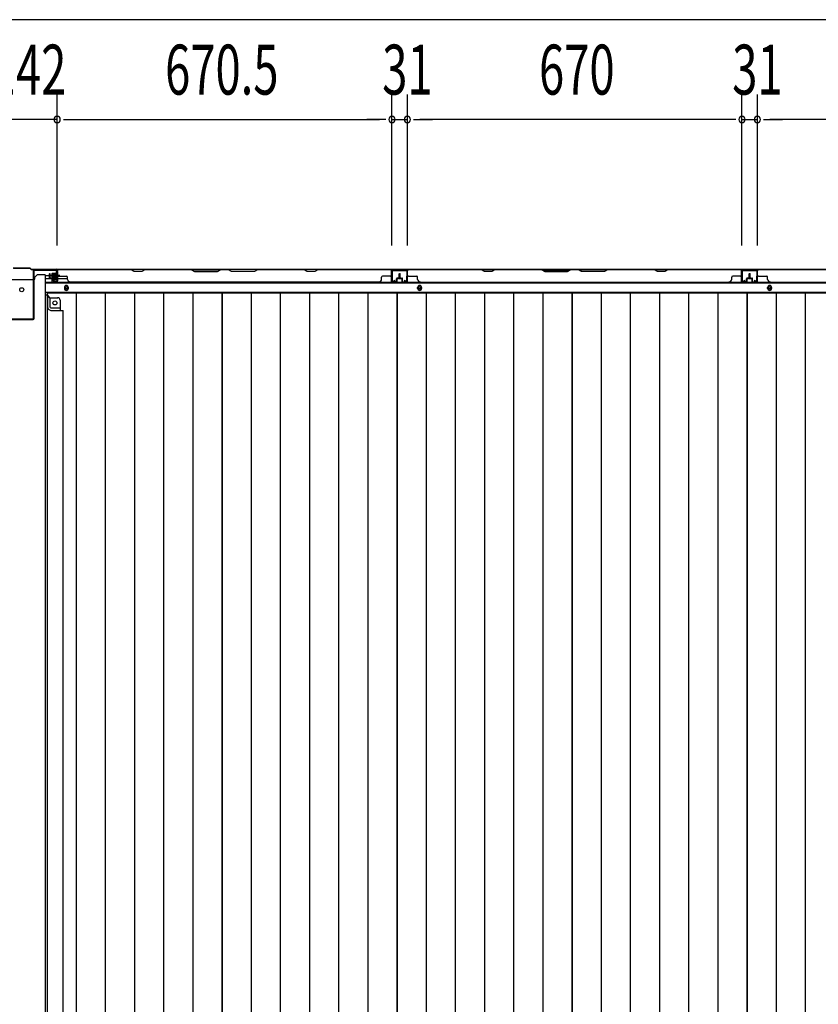
# Model space of a CAD drawing. Extents: x 543 to 20478, y 217 to 14052.
# Drawn here: x 5490 to 7090, y 7444 to 9416 of the extents above; entities that cross this region are included whole.
import ezdxf

# ---------------------------------------------------------------- set-up
doc = ezdxf.new("R2010")
doc.units = 0
doc.header["$LTSCALE"] = 50
doc.header["$MEASUREMENT"] = 0
for name, color, linetype in [('SUNPOU', 4, 'CONTINUOUS'), ('下枠中', 1, 'CONTINUOUS'), ('下枠後', 3, 'CONTINUOUS'), ('中柱後', 2, 'CONTINUOUS'), ('壁パネル', 3, 'CONTINUOUS'), ('床押さえ', 1, 'CONTINUOUS'), ('床板', 7, 'CONTINUOUS'), ('間柱', 4, 'CONTINUOUS')]:
    doc.layers.add(name, color=color, linetype=linetype)
doc.styles.add('00', font='ROMANS', dxfattribs={"width": 0.666667, "bigfont": 'BIGFONT'})

msp = doc.modelspace()

# ---------------------------------------------------------------- linework, layer by layer
at = {"layer": 'SUNPOU'}
for p, q in [((8384.4, 9416.4), (1903.4, 9416.4)), ((5565.4, 8964), (5565.4, 9266.4)), ((5565.4, 8964), (5565.4, 9266.4)), ((6235.9, 8964.4), (6235.9, 9266.4)), ((6235.9, 8964.4), (6235.9, 9266.4)), ((6266.9, 8964.4), (6266.9, 9266.4)), ((6266.9, 8964.4), (6266.9, 9266.4)), ((6936.9, 8964.4), (6936.9, 9266.4)), ((6936.9, 8964.4), (6936.9, 9266.4)), ((6967.9, 8964.4), (6967.9, 9266.4)), ((6967.9, 8964.4), (6967.9, 9266.4)), ((5565.4, 9216.4), (5423.4, 9216.4)), ((5577.9, 9216.4), (5590.4, 9216.4)), ((5577.9, 9216.4), (5590.4, 9216.4)), ((5590.4, 9216.4), (5615.4, 9216.4)), ((5590.4, 9216.4), (6210.9, 9216.4)), ((6210.9, 9216.4), (6185.9, 9216.4)), ((6223.4, 9216.4), (6210.9, 9216.4)), ((6223.4, 9216.4), (6210.9, 9216.4)), ((6235.9, 9216.4), (6266.9, 9216.4)), ((6279.4, 9216.4), (6291.9, 9216.4)), ((6279.4, 9216.4), (6291.9, 9216.4)), ((6911.9, 9216.4), (6291.9, 9216.4)), ((6291.9, 9216.4), (6316.9, 9216.4)), ((6911.9, 9216.4), (6886.9, 9216.4)), ((6924.4, 9216.4), (6911.9, 9216.4)), ((6924.4, 9216.4), (6911.9, 9216.4)), ((6936.9, 9216.4), (6967.9, 9216.4)), ((6980.4, 9216.4), (6992.9, 9216.4)), ((6980.4, 9216.4), (6992.9, 9216.4)), ((7612.9, 9216.4), (6992.9, 9216.4)), ((6992.9, 9216.4), (7017.9, 9216.4))]:
    msp.add_line(p, q, dxfattribs=at)
for centre, start, end in [((5565.4, 9216.4), 0, 180), ((5565.4, 9216.4), 0, 180), ((5565.4, 9216.4), 180, 0), ((5565.4, 9216.4), 180, 0), ((6235.9, 9216.4), 0, 180), ((6235.9, 9216.4), 0, 180), ((6235.9, 9216.4), 180, 0), ((6235.9, 9216.4), 180, 0), ((6266.9, 9216.4), 0, 180), ((6266.9, 9216.4), 0, 180), ((6266.9, 9216.4), 180, 0), ((6266.9, 9216.4), 180, 0), ((6936.9, 9216.4), 0, 180), ((6936.9, 9216.4), 0, 180), ((6936.9, 9216.4), 180, 0), ((6936.9, 9216.4), 180, 0), ((6967.9, 9216.4), 0, 180), ((6967.9, 9216.4), 0, 180), ((6967.9, 9216.4), 180, 0), ((6967.9, 9216.4), 180, 0)]:
    msp.add_arc(centre, 6.25, start, end, dxfattribs=at)
at = {"layer": '下枠中'}
for p, q in [((5518.4, 8895.5), (5470.4, 8895.5)), ((5520.4, 8897.5), (5520.4, 8900.5)), ((5541.4, 8905.5), (5525.4, 8905.5)), ((5541.4, 8905.5), (5541.4, 6113)), ((5541.4, 8865.5), (5545.9, 8865.5)), ((5550.9, 8859.5), (5545.9, 8865.5)), ((5545.9, 8865.5), (5545.9, 8841)), ((5550.9, 8859.5), (5550.9, 8841)), ((5550.9, 8859.5), (5566.9, 8859.5)), ((5552.9, 8839), (5571.4, 8839)), ((5571.4, 8854.5), (5571.4, 8834)), ((5552.9, 8834), (5577.4, 8834)), ((5577.4, 6167.5), (5577.4, 8834))]:
    msp.add_line(p, q, dxfattribs=at)
at = {"layer": '下枠中', "color": 3}
msp.add_line((5520.4, 8900.5), (5525.4, 8905.5), dxfattribs=at)
at = {"layer": '下枠中'}
for centre in [(5494.4, 8875.5), (5560.9, 8849)]:
    msp.add_circle(centre, 4, dxfattribs=at)
for centre, radius, start, end in [((5518.4, 8897.5), 2, 270, 0), ((5566.4, 8854.5), 5, 0, 90), ((5554.2, 8842.4), 8.42, 189.678, 271.3771), ((5552.9, 8841), 2, 180, 270)]:
    msp.add_arc(centre, radius, start, end, dxfattribs=at)
at = {"layer": '下枠後'}
for p, q in [((8340.2, 8916), (5564.6, 8916)), ((5563.9, 8903), (5543.4, 8903)), ((5557.4, 8897), (5543.4, 8897)), ((5557.9, 8897), (5563.9, 8897)), ((5557.9, 8893), (5557.9, 8897)), ((5557.9, 8896), (5563.9, 8896)), ((5563.9, 8907.6), (5563.9, 8912)), ((5563.9, 8906.6), (5563.9, 8907.6)), ((5563.9, 8897), (5563.9, 8906.6)), ((5563.9, 8897), (5563.9, 8896)), ((5564.9, 8913), (5565.4, 8913)), ((5566.4, 8912), (5566.4, 8893)), ((5586.2, 8897), (5566.4, 8897)), ((8361.4, 8888.5), (5543.4, 8888.5)), ((5564.4, 8891), (5559.9, 8891)), ((5564.4, 8891), (5559.9, 8891)), ((8361.4, 8870), (5543.4, 8870))]:
    msp.add_line(p, q, dxfattribs=at)
at = {"layer": '下枠後', "color": 4}
for centre in [(5583.9, 8879), (6291.4, 8879), (6992.4, 8879)]:
    msp.add_circle(centre, 3, dxfattribs=at)
at = {"layer": '下枠後'}
for centre in [(5583.9, 8879), (6291.4, 8879), (6992.4, 8879)]:
    msp.add_circle(centre, 2, dxfattribs=at)
for centre, radius, start, end in [((5564.9, 8912), 1, 90, 180), ((5565.4, 8912), 1, 0, 90), ((5559.9, 8893), 2, 180, 270), ((5564.4, 8893), 2, 270, 0)]:
    msp.add_arc(centre, radius, start, end, dxfattribs=at)
at = {"layer": '中柱後'}
for p, q in [((5511.4, 8918.8), (5477.4, 8918.8)), ((5511.4, 8918.8), (5477.4, 8918.8)), ((5511.1, 8918), (5477.7, 8918)), ((5511.1, 8918), (5477.7, 8918)), ((5511.1, 8918), (5513.1, 8916)), ((5511.1, 8918), (5513.1, 8916)), ((5511.4, 8918.8), (5513.4, 8916.8)), ((5511.4, 8918.8), (5513.4, 8916.8)), ((5513.1, 8916), (5563.4, 8916)), ((5513.1, 8916), (5563.4, 8916)), ((5513.4, 8916.8), (5563.4, 8916.8)), ((5513.4, 8916.8), (5563.4, 8916.8)), ((5564.6, 8914.8), (5564.6, 8893.6)), ((5564.6, 8914.8), (5564.6, 8893.6)), ((5565.4, 8914.8), (5565.4, 8893.6)), ((5565.4, 8914.8), (5565.4, 8893.6)), ((5570.8, 8903.8), (5550.1, 8903.8)), ((5570.8, 8903.8), (5550.1, 8903.8)), ((5555.1, 8907.3), (5555.1, 8900.3)), ((5555.1, 8907.3), (5555.1, 8900.3)), ((5555.1, 8906.8), (5565.8, 8906.8)), ((5555.1, 8906.8), (5565.8, 8906.8)), ((5555.1, 8905.8), (5565.8, 8905.8)), ((5555.1, 8905.8), (5565.8, 8905.8)), ((5555.1, 8901.8), (5565.8, 8901.8)), ((5555.1, 8901.8), (5565.8, 8901.8)), ((5555.1, 8900.8), (5565.8, 8900.8)), ((5555.1, 8900.8), (5565.8, 8900.8)), ((5563.1, 8908.3), (5556.1, 8908.3)), ((5563.1, 8908.3), (5556.1, 8908.3)), ((5556.1, 8899.3), (5563.1, 8899.3)), ((5556.1, 8899.3), (5563.1, 8899.3)), ((5559.6, 8903.8), (5570.4, 8903.8)), ((5559.6, 8903.8), (5570.4, 8903.8)), ((5559.6, 8903.8), (5570.4, 8903.8)), ((5559.6, 8903.8), (5570.4, 8903.8)), ((5563.1, 8909.1), (5563.1, 8898.6)), ((5563.1, 8909.1), (5563.1, 8898.6)), ((5565.3, 8909), (5564.6, 8909)), ((5565.3, 8909), (5564.6, 8909)), ((5564.6, 8898.6), (5565.3, 8898.6)), ((5564.6, 8898.6), (5565.3, 8898.6)), ((5565.8, 8909.6), (5565.3, 8909)), ((5565.8, 8909.6), (5565.3, 8909)), ((5565.8, 8898), (5565.3, 8898.6)), ((5565.8, 8898), (5565.3, 8898.6)), ((5565.8, 8909.6), (5565.8, 8898)), ((5565.8, 8909.6), (5565.8, 8898)), ((5559.7, 8892.8), (5563.1, 8891.9)), ((5559.7, 8892.8), (5563.1, 8891.9)), ((5559.9, 8893.6), (5563.3, 8892.6)), ((5559.9, 8893.6), (5563.3, 8892.6))]:
    msp.add_line(p, q, dxfattribs=at)
at = {"layer": '中柱後', "color": 2}
for p, q in [((5520.4, 8914.8), (5563.4, 8914.8)), ((5520.4, 8914.8), (5563.4, 8914.8)), ((5563.4, 8914.8), (5563.4, 8916)), ((5563.4, 8914.8), (5563.4, 8916)), ((5518.2, 8818.2), (5518.2, 8913.8)), ((5518.2, 8818.2), (5518.2, 8913.8)), ((5519.4, 8818.2), (5519.4, 8913.8)), ((5519.4, 8818.2), (5519.4, 8913.8)), ((5471.6, 8817.2), (5517.2, 8817.2)), ((5471.6, 8817.2), (5517.2, 8817.2)), ((5471.6, 8816), (5517.2, 8816)), ((5471.6, 8816), (5517.2, 8816))]:
    msp.add_line(p, q, dxfattribs=at)
for centre, radius, start, end in [((5520.4, 8913.8), 2.2, 90, 180), ((5520.4, 8913.8), 2.2, 90, 180), ((5520.4, 8913.8), 1, 90, 180), ((5520.4, 8913.8), 1, 90, 180), ((5517.2, 8818.2), 2.2, 270, 0), ((5517.2, 8818.2), 1, 270, 0), ((5517.2, 8818.2), 2.2, 270, 0), ((5517.2, 8818.2), 1, 270, 0)]:
    msp.add_arc(centre, radius, start, end, dxfattribs=at)
at = {"layer": '中柱後'}
for centre, radius, start, end in [((5563.4, 8914.8), 2, 0, 90), ((5563.4, 8914.8), 2, 0, 90), ((5563.4, 8914.8), 1.2, 0, 90), ((5563.4, 8914.8), 1.2, 0, 90), ((5556.1, 8907.3), 1, 90, 180), ((5556.1, 8907.3), 1, 90, 180), ((5556.1, 8900.3), 1, 180, 270), ((5556.1, 8900.3), 1, 180, 270), ((5563.8, 8909.1), 0.75, 0, 180), ((5563.8, 8909.1), 0.75, 0, 180), ((5563.8, 8898.6), 0.75, 180, 0), ((5563.8, 8898.6), 0.75, 180, 0), ((5559.8, 8893.2), 0.4, 74.5154, 254.5154), ((5559.8, 8893.2), 0.4, 74.5154, 254.5154), ((5563.6, 8893.6), 1.8, 254.5154, 0), ((5563.6, 8893.6), 1.8, 254.5154, 0), ((5563.6, 8893.6), 1, 254.5154, 0), ((5563.6, 8893.6), 1, 254.5154, 0)]:
    msp.add_arc(centre, radius, start, end, dxfattribs=at)
at = {"layer": '壁パネル'}
for p, q in [((5566.2, 8892.3), (5566.2, 8915.8)), ((6235.2, 8915.8), (5566.2, 8915.8)), ((6235.2, 8915.8), (5566.2, 8915.8)), ((5568.2, 8915.8), (5714.1, 8915.8)), ((5713.9, 8915.3), (5568.2, 8915.3)), ((5719.9, 8912.3), (5713.9, 8915.3)), ((5714.1, 8915.8), (5720.1, 8912.8)), ((5734.7, 8912.8), (5740.7, 8915.8)), ((5740.9, 8915.3), (5734.9, 8912.3)), ((5740.7, 8915.8), (5834.8, 8915.8)), ((5834.7, 8915.3), (5740.9, 8915.3)), ((5834.7, 8915.3), (5840.7, 8912.3)), ((5840.8, 8912.8), (5834.8, 8915.8)), ((5892.5, 8915.8), (5886.5, 8912.8)), ((5886.7, 8912.3), (5892.7, 8915.3)), ((5892.5, 8915.8), (5908.8, 8915.8)), ((5908.7, 8915.3), (5892.7, 8915.3)), ((5914.7, 8912.3), (5908.7, 8915.3)), ((5908.8, 8915.8), (5914.8, 8912.8)), ((5960.5, 8912.8), (5966.5, 8915.8)), ((5966.7, 8915.3), (5960.7, 8912.3)), ((5966.5, 8915.8), (6060.6, 8915.8)), ((6060.4, 8915.3), (5966.7, 8915.3)), ((6066.4, 8912.3), (6060.4, 8915.3)), ((6060.6, 8915.8), (6066.6, 8912.8)), ((6081.2, 8912.8), (6087.2, 8915.8)), ((6087.4, 8915.3), (6081.4, 8912.3)), ((6087.2, 8915.8), (6233.2, 8915.8)), ((6233.2, 8915.3), (6087.4, 8915.3)), ((6235.2, 8892.3), (6235.2, 8915.8)), ((6235.2, 8892.3), (6235.2, 8915.8)), ((6267.4, 8915.8), (6936.4, 8915.8)), ((6267.4, 8892.3), (6267.4, 8915.8)), ((6267.4, 8915.8), (6936.4, 8915.8)), ((6267.4, 8892.3), (6267.4, 8915.8)), ((6269.4, 8915.8), (6415.3, 8915.8)), ((6415.1, 8915.3), (6269.4, 8915.3)), ((6421.1, 8912.3), (6415.1, 8915.3)), ((6415.3, 8915.8), (6421.3, 8912.8)), ((6436, 8912.8), (6442, 8915.8)), ((6442.1, 8915.3), (6436.1, 8912.3)), ((6442, 8915.8), (6536.1, 8915.8)), ((6535.9, 8915.3), (6442.1, 8915.3)), ((6535.9, 8915.3), (6541.9, 8912.3)), ((6542.1, 8912.8), (6536.1, 8915.8)), ((6593.7, 8915.8), (6587.7, 8912.8)), ((6587.9, 8912.3), (6593.9, 8915.3)), ((6593.7, 8915.8), (6610.1, 8915.8)), ((6609.9, 8915.3), (6593.9, 8915.3)), ((6615.9, 8912.3), (6609.9, 8915.3)), ((6610.1, 8915.8), (6616.1, 8912.8)), ((6661.7, 8912.8), (6667.7, 8915.8)), ((6667.9, 8915.3), (6661.9, 8912.3)), ((6667.7, 8915.8), (6761.8, 8915.8)), ((6761.7, 8915.3), (6667.9, 8915.3)), ((6767.7, 8912.3), (6761.7, 8915.3)), ((6761.8, 8915.8), (6767.8, 8912.8)), ((6782.5, 8912.8), (6788.5, 8915.8)), ((6788.7, 8915.3), (6782.7, 8912.3)), ((6788.5, 8915.8), (6934.4, 8915.8)), ((6934.4, 8915.3), (6788.7, 8915.3)), ((6936.4, 8892.3), (6936.4, 8915.8)), ((6968.4, 8915.8), (7637.4, 8915.8)), ((6968.4, 8892.3), (6968.4, 8915.8)), ((6968.4, 8915.8), (7637.4, 8915.8)), ((6968.4, 8892.3), (6968.4, 8915.8)), ((6970.4, 8915.8), (7116.3, 8915.8)), ((7116.1, 8915.3), (6970.4, 8915.3)), ((5550.2, 8899.3), (5550.2, 8907.3)), ((5550.2, 8899.3), (5550.2, 8907.3)), ((5550.7, 8899.3), (5550.7, 8907.3)), ((5550.7, 8899.3), (5550.7, 8907.3)), ((5551.2, 8899.8), (5551.2, 8907.3)), ((5551.2, 8899.8), (5551.2, 8907.3)), ((5551.7, 8898.3), (5554.7, 8898.3)), ((5551.7, 8898.3), (5554.7, 8898.3)), ((5551.7, 8897.8), (5554.2, 8897.8)), ((5551.7, 8897.8), (5554.2, 8897.8)), ((5552.2, 8898.8), (5554.7, 8898.8)), ((5552.2, 8898.8), (5554.7, 8898.8)), ((5555.2, 8892.3), (5555.2, 8896.8)), ((5555.2, 8892.3), (5555.2, 8896.8)), ((5555.7, 8892.3), (5555.7, 8897.3)), ((5555.7, 8892.3), (5555.7, 8897.3)), ((5556.2, 8894.8), (5556.2, 8897.3)), ((5556.2, 8894.8), (5556.2, 8897.3)), ((5565.7, 8911.8), (5565.7, 8914.3)), ((5565.7, 8892.3), (5565.7, 8914.3)), ((5565.7, 8892.3), (5565.7, 8913.3)), ((5566.2, 8892.3), (5566.2, 8913.3)), ((5568.2, 8902.8), (5584.2, 8902.8)), ((5586.2, 8896.3), (5586.2, 8900.8)), ((5734.9, 8912.3), (5719.9, 8912.3)), ((5720.1, 8912.8), (5734.7, 8912.8)), ((5840.7, 8912.3), (5886.7, 8912.3)), ((5886.5, 8912.8), (5840.8, 8912.8)), ((5960.7, 8912.3), (5914.7, 8912.3)), ((5914.8, 8912.8), (5960.5, 8912.8)), ((6081.4, 8912.3), (6066.4, 8912.3)), ((6066.6, 8912.8), (6081.2, 8912.8)), ((6215.2, 8896.3), (6215.2, 8900.8)), ((6233.2, 8902.8), (6217.2, 8902.8)), ((6235.2, 8892.3), (6235.2, 8913.3)), ((6235.7, 8908.8), (6235.7, 8914.3)), ((6235.7, 8892.3), (6235.7, 8914.3)), ((6235.7, 8908.8), (6235.7, 8914.3)), ((6235.7, 8892.3), (6235.7, 8914.3)), ((6235.7, 8892.3), (6235.7, 8913.3)), ((6245.2, 8894.8), (6245.2, 8897.3)), ((6245.2, 8894.8), (6245.2, 8897.3)), ((6245.7, 8892.3), (6245.7, 8897.3)), ((6245.7, 8892.3), (6245.7, 8897.3)), ((6246.2, 8892.3), (6246.2, 8896.8)), ((6246.2, 8892.3), (6246.2, 8896.8)), ((6249.2, 8898.8), (6246.7, 8898.8)), ((6249.2, 8898.8), (6246.7, 8898.8)), ((6249.7, 8898.3), (6246.7, 8898.3)), ((6249.7, 8898.3), (6246.7, 8898.3)), ((6249.7, 8897.8), (6247.2, 8897.8)), ((6249.7, 8897.8), (6247.2, 8897.8)), ((6250.2, 8899.8), (6250.2, 8907.3)), ((6250.2, 8899.8), (6250.2, 8907.3)), ((6250.7, 8899.3), (6250.7, 8907.3)), ((6250.7, 8899.3), (6250.7, 8907.3)), ((6251.2, 8899.3), (6251.2, 8907.3)), ((6251.2, 8899.3), (6251.2, 8907.3)), ((6251.4, 8899.3), (6251.4, 8907.3)), ((6251.4, 8899.3), (6251.4, 8907.3)), ((6251.9, 8899.3), (6251.9, 8907.3)), ((6251.9, 8899.3), (6251.9, 8907.3)), ((6252.4, 8899.8), (6252.4, 8907.3)), ((6252.4, 8899.8), (6252.4, 8907.3)), ((6252.9, 8898.3), (6255.9, 8898.3)), ((6252.9, 8898.3), (6255.9, 8898.3)), ((6252.9, 8897.8), (6255.4, 8897.8)), ((6252.9, 8897.8), (6255.4, 8897.8)), ((6253.4, 8898.8), (6255.9, 8898.8)), ((6253.4, 8898.8), (6255.9, 8898.8)), ((6256.4, 8892.3), (6256.4, 8896.8)), ((6256.4, 8892.3), (6256.4, 8896.8)), ((6256.9, 8892.3), (6256.9, 8897.3)), ((6256.9, 8892.3), (6256.9, 8897.3)), ((6257.4, 8894.8), (6257.4, 8897.3)), ((6257.4, 8894.8), (6257.4, 8897.3)), ((6266.9, 8908.8), (6266.9, 8914.3)), ((6266.9, 8892.3), (6266.9, 8914.3)), ((6266.9, 8908.8), (6266.9, 8914.3)), ((6266.9, 8892.3), (6266.9, 8914.3)), ((6266.9, 8892.3), (6266.9, 8913.3)), ((6267.4, 8892.3), (6267.4, 8913.3)), ((6269.4, 8902.8), (6285.4, 8902.8)), ((6287.4, 8896.3), (6287.4, 8900.8)), ((6436.1, 8912.3), (6421.1, 8912.3)), ((6421.3, 8912.8), (6436, 8912.8)), ((6541.9, 8912.3), (6587.9, 8912.3)), ((6587.7, 8912.8), (6542.1, 8912.8)), ((6661.9, 8912.3), (6615.9, 8912.3)), ((6616.1, 8912.8), (6661.7, 8912.8)), ((6782.7, 8912.3), (6767.7, 8912.3)), ((6767.8, 8912.8), (6782.5, 8912.8)), ((6916.4, 8896.3), (6916.4, 8900.8)), ((6934.4, 8902.8), (6918.4, 8902.8)), ((6936.4, 8892.3), (6936.4, 8913.3)), ((6936.9, 8911.8), (6936.9, 8914.3)), ((6936.9, 8892.3), (6936.9, 8914.3)), ((6936.9, 8892.3), (6936.9, 8913.3)), ((6946.4, 8894.8), (6946.4, 8897.3)), ((6946.4, 8894.8), (6946.4, 8897.3)), ((6946.9, 8892.3), (6946.9, 8897.3)), ((6946.9, 8892.3), (6946.9, 8897.3)), ((6947.4, 8892.3), (6947.4, 8896.8)), ((6947.4, 8892.3), (6947.4, 8896.8)), ((6950.4, 8898.8), (6947.9, 8898.8)), ((6950.4, 8898.8), (6947.9, 8898.8)), ((6950.9, 8898.3), (6947.9, 8898.3)), ((6950.9, 8898.3), (6947.9, 8898.3)), ((6950.9, 8897.8), (6948.4, 8897.8)), ((6950.9, 8897.8), (6948.4, 8897.8)), ((6951.4, 8899.8), (6951.4, 8907.3)), ((6951.4, 8899.8), (6951.4, 8907.3)), ((6951.9, 8899.3), (6951.9, 8907.3)), ((6951.9, 8899.3), (6951.9, 8907.3)), ((6952.4, 8899.3), (6952.4, 8907.3)), ((6952.4, 8899.3), (6952.4, 8907.3)), ((6952.4, 8899.3), (6952.4, 8907.3)), ((6952.4, 8899.3), (6952.4, 8907.3)), ((6952.9, 8899.3), (6952.9, 8907.3)), ((6952.9, 8899.3), (6952.9, 8907.3)), ((6953.4, 8899.8), (6953.4, 8907.3)), ((6953.4, 8899.8), (6953.4, 8907.3)), ((6953.9, 8898.3), (6956.9, 8898.3)), ((6953.9, 8898.3), (6956.9, 8898.3)), ((6953.9, 8897.8), (6956.4, 8897.8)), ((6953.9, 8897.8), (6956.4, 8897.8)), ((6954.4, 8898.8), (6956.9, 8898.8)), ((6954.4, 8898.8), (6956.9, 8898.8)), ((6957.4, 8892.3), (6957.4, 8896.8)), ((6957.4, 8892.3), (6957.4, 8896.8)), ((6957.9, 8892.3), (6957.9, 8897.3)), ((6957.9, 8892.3), (6957.9, 8897.3)), ((6958.4, 8894.8), (6958.4, 8897.3)), ((6958.4, 8894.8), (6958.4, 8897.3)), ((6967.9, 8908.8), (6967.9, 8914.3)), ((6967.9, 8892.3), (6967.9, 8914.3)), ((6967.9, 8908.8), (6967.9, 8914.3)), ((6967.9, 8892.3), (6967.9, 8914.3)), ((6967.9, 8892.3), (6967.9, 8913.3)), ((6968.4, 8892.3), (6968.4, 8913.3)), ((6970.4, 8902.8), (6986.4, 8902.8)), ((6988.4, 8896.3), (6988.4, 8900.8)), ((5555.7, 8894.8), (5556.2, 8894.8)), ((5555.7, 8894.8), (5556.2, 8894.8)), ((5556.7, 8891.3), (5564.7, 8891.3)), ((5556.7, 8891.3), (5564.7, 8891.3)), ((5556.7, 8890.8), (5564.7, 8890.8)), ((5556.7, 8890.8), (5564.7, 8890.8)), ((5591.2, 8891.3), (5591.2, 8890.8)), ((6210.2, 8890.8), (5591.2, 8890.8)), ((6210.2, 8891.3), (6210.2, 8890.8)), ((6244.7, 8891.3), (6236.7, 8891.3)), ((6244.7, 8891.3), (6236.7, 8891.3)), ((6244.7, 8891.3), (6236.7, 8891.3)), ((6244.7, 8890.8), (6236.7, 8890.8)), ((6244.7, 8890.8), (6236.7, 8890.8)), ((6244.7, 8890.8), (6236.7, 8890.8)), ((6245.7, 8894.8), (6245.2, 8894.8)), ((6245.7, 8894.8), (6245.2, 8894.8)), ((6256.9, 8894.8), (6257.4, 8894.8)), ((6256.9, 8894.8), (6257.4, 8894.8)), ((6257.9, 8891.3), (6265.9, 8891.3)), ((6257.9, 8891.3), (6265.9, 8891.3)), ((6257.9, 8891.3), (6265.9, 8891.3)), ((6257.9, 8890.8), (6265.9, 8890.8)), ((6257.9, 8890.8), (6265.9, 8890.8)), ((6257.9, 8890.8), (6265.9, 8890.8)), ((6292.4, 8891.3), (6292.4, 8890.8)), ((6292.4, 8890.8), (6911.4, 8890.8)), ((6945.9, 8891.3), (6937.9, 8891.3)), ((6945.9, 8891.3), (6937.9, 8891.3)), ((6945.9, 8890.8), (6937.9, 8890.8)), ((6945.9, 8890.8), (6937.9, 8890.8)), ((6946.9, 8894.8), (6946.4, 8894.8)), ((6946.9, 8894.8), (6946.4, 8894.8)), ((6957.9, 8894.8), (6958.4, 8894.8)), ((6957.9, 8894.8), (6958.4, 8894.8)), ((6958.9, 8891.3), (6966.9, 8891.3)), ((6958.9, 8891.3), (6966.9, 8891.3)), ((6958.9, 8891.3), (6966.9, 8891.3)), ((6958.9, 8890.8), (6966.9, 8890.8)), ((6958.9, 8890.8), (6966.9, 8890.8)), ((6958.9, 8890.8), (6966.9, 8890.8)), ((6993.4, 8891.3), (6993.4, 8890.8)), ((6993.4, 8890.8), (7612.4, 8890.8))]:
    msp.add_line(p, q, dxfattribs=at)
for centre, radius, start, end in [((5568.2, 8913.3), 2.5, 90, 180), ((5567.2, 8914.3), 1.5, 131.8103, 180), ((5568.2, 8913.3), 2, 90, 180), ((6057.8, 8914.7), 0.6, 63.4349, 90), ((6233.2, 8913.3), 2.5, 0, 90), ((6233.2, 8913.3), 2, 0, 90), ((6234.2, 8914.3), 1.5, 0, 48.1897), ((6234.2, 8914.3), 1.5, 0, 48.1897), ((6269.4, 8913.3), 2.5, 90, 180), ((6268.4, 8914.3), 1.5, 131.8103, 180), ((6268.4, 8914.3), 1.5, 131.8103, 180), ((6269.4, 8913.3), 2, 90, 180), ((6759, 8914.7), 0.6, 63.4349, 90), ((6934.4, 8913.3), 2.5, 0, 90), ((6934.4, 8913.3), 2, 0, 90), ((6935.4, 8914.3), 1.5, 0, 48.1897), ((6970.4, 8913.3), 2.5, 90, 180), ((6969.4, 8914.3), 1.5, 131.8103, 180), ((6969.4, 8914.3), 1.5, 131.8103, 180), ((6970.4, 8913.3), 2, 90, 180), ((5550.7, 8907.3), 0.5, 0, 180), ((5550.7, 8907.3), 0.5, 0, 180), ((5551.7, 8899.3), 1.5, 180, 270), ((5551.7, 8899.3), 1.5, 180, 270), ((5552.2, 8899.8), 1.5, 180, 270), ((5552.2, 8899.8), 1.5, 180, 270), ((5551.7, 8899.3), 1, 180, 270), ((5551.7, 8899.3), 1, 180, 270), ((5552.2, 8899.8), 1, 180, 270), ((5552.2, 8899.8), 1, 180, 270), ((5554.2, 8896.8), 1.5, 0, 90), ((5554.2, 8896.8), 1.5, 0, 90), ((5554.2, 8896.8), 1, 0, 90), ((5554.2, 8896.8), 1, 0, 90), ((5554.7, 8897.3), 1.5, 0, 90), ((5554.7, 8897.3), 1.5, 0, 90), ((5554.7, 8897.3), 1, 0, 90), ((5554.7, 8897.3), 1, 0, 90), ((5568.2, 8904.8), 2, 180, 270), ((5584.2, 8900.8), 2, 0, 90), ((5591.2, 8896.3), 5, 180, 270), ((6210.2, 8896.3), 5, 270, 0), ((6217.2, 8900.8), 2, 90, 180), ((6233.2, 8904.8), 2, 270, 0), ((6233.2, 8904.8), 2, 270, 0), ((6246.7, 8897.3), 1.5, 90, 180), ((6246.7, 8897.3), 1.5, 90, 180), ((6247.2, 8896.8), 1.5, 90, 180), ((6246.7, 8897.3), 1, 90, 180), ((6247.2, 8896.8), 1.5, 90, 180), ((6246.7, 8897.3), 1, 90, 180), ((6247.2, 8896.8), 1, 90, 180), ((6247.2, 8896.8), 1, 90, 180), ((6249.2, 8899.8), 1, 270, 0), ((6249.2, 8899.8), 1.5, 270, 0), ((6249.2, 8899.8), 1, 270, 0), ((6249.2, 8899.8), 1.5, 270, 0), ((6249.7, 8899.3), 1, 270, 0), ((6249.7, 8899.3), 1.5, 270, 0), ((6249.7, 8899.3), 1, 270, 0), ((6249.7, 8899.3), 1.5, 270, 0), ((6250.7, 8907.3), 0.5, 0, 180), ((6250.7, 8907.3), 0.5, 0, 180), ((6251.9, 8907.3), 0.5, 0, 180), ((6251.9, 8907.3), 0.5, 0, 180), ((6252.9, 8899.3), 1.5, 180, 270), ((6252.9, 8899.3), 1.5, 180, 270), ((6253.4, 8899.8), 1.5, 180, 270), ((6253.4, 8899.8), 1.5, 180, 270), ((6252.9, 8899.3), 1, 180, 270), ((6252.9, 8899.3), 1, 180, 270), ((6253.4, 8899.8), 1, 180, 270), ((6253.4, 8899.8), 1, 180, 270), ((6255.4, 8896.8), 1.5, 0, 90), ((6255.4, 8896.8), 1.5, 0, 90), ((6255.4, 8896.8), 1, 0, 90), ((6255.4, 8896.8), 1, 0, 90), ((6255.9, 8897.3), 1.5, 0, 90), ((6255.9, 8897.3), 1.5, 0, 90), ((6255.9, 8897.3), 1, 0, 90), ((6255.9, 8897.3), 1, 0, 90), ((6269.4, 8904.8), 2, 180, 270), ((6269.4, 8904.8), 2, 180, 270), ((6285.4, 8900.8), 2, 0, 90), ((6292.4, 8896.3), 5, 180, 270), ((6911.4, 8896.3), 5, 270, 0), ((6918.4, 8900.8), 2, 90, 180), ((6934.4, 8904.8), 2, 270, 0), ((6947.9, 8897.3), 1.5, 90, 180), ((6947.9, 8897.3), 1.5, 90, 180), ((6948.4, 8896.8), 1.5, 90, 180), ((6947.9, 8897.3), 1, 90, 180), ((6948.4, 8896.8), 1.5, 90, 180), ((6947.9, 8897.3), 1, 90, 180), ((6948.4, 8896.8), 1, 90, 180), ((6948.4, 8896.8), 1, 90, 180), ((6950.4, 8899.8), 1, 270, 0), ((6950.4, 8899.8), 1.5, 270, 0), ((6950.4, 8899.8), 1, 270, 0), ((6950.4, 8899.8), 1.5, 270, 0), ((6950.9, 8899.3), 1, 270, 0), ((6950.9, 8899.3), 1.5, 270, 0), ((6950.9, 8899.3), 1, 270, 0), ((6950.9, 8899.3), 1.5, 270, 0), ((6951.9, 8907.3), 0.5, 0, 180), ((6951.9, 8907.3), 0.5, 0, 180), ((6952.9, 8907.3), 0.5, 0, 180), ((6952.9, 8907.3), 0.5, 0, 180), ((6953.9, 8899.3), 1.5, 180, 270), ((6953.9, 8899.3), 1.5, 180, 270), ((6954.4, 8899.8), 1.5, 180, 270), ((6954.4, 8899.8), 1.5, 180, 270), ((6953.9, 8899.3), 1, 180, 270), ((6953.9, 8899.3), 1, 180, 270), ((6954.4, 8899.8), 1, 180, 270), ((6954.4, 8899.8), 1, 180, 270), ((6956.4, 8896.8), 1.5, 0, 90), ((6956.4, 8896.8), 1.5, 0, 90), ((6956.4, 8896.8), 1, 0, 90), ((6956.4, 8896.8), 1, 0, 90), ((6956.9, 8897.3), 1.5, 0, 90), ((6956.9, 8897.3), 1.5, 0, 90), ((6956.9, 8897.3), 1, 0, 90), ((6956.9, 8897.3), 1, 0, 90), ((6970.4, 8904.8), 2, 180, 270), ((6970.4, 8904.8), 2, 180, 270), ((6986.4, 8900.8), 2, 0, 90), ((6993.4, 8896.3), 5, 180, 270), ((5556.7, 8892.3), 1.5, 180, 270), ((5556.7, 8892.3), 1.5, 180, 270), ((5556.7, 8892.3), 1, 180, 270), ((5556.7, 8892.3), 1, 180, 270), ((5564.7, 8892.3), 1, 270, 0), ((5564.7, 8892.3), 1.5, 270, 0), ((5564.7, 8892.3), 1, 270, 0), ((5564.7, 8892.3), 1.5, 270, 0), ((6236.7, 8892.3), 1.5, 180, 270), ((6236.7, 8892.3), 1.5, 180, 270), ((6236.7, 8892.3), 1.5, 180, 270), ((6236.7, 8892.3), 1, 180, 270), ((6236.7, 8892.3), 1, 180, 270), ((6236.7, 8892.3), 1, 180, 270), ((6244.7, 8892.3), 1, 270, 0), ((6244.7, 8892.3), 1.5, 270, 0), ((6244.7, 8892.3), 1, 270, 0), ((6244.7, 8892.3), 1.5, 270, 0), ((6257.9, 8892.3), 1.5, 180, 270), ((6257.9, 8892.3), 1.5, 180, 270), ((6257.9, 8892.3), 1, 180, 270), ((6257.9, 8892.3), 1, 180, 270), ((6265.9, 8892.3), 1, 270, 0), ((6265.9, 8892.3), 1.5, 270, 0), ((6265.9, 8892.3), 1, 270, 0), ((6265.9, 8892.3), 1.5, 270, 0), ((6265.9, 8892.3), 1, 270, 0), ((6265.9, 8892.3), 1.5, 270, 0), ((6937.9, 8892.3), 1.5, 180, 270), ((6937.9, 8892.3), 1.5, 180, 270), ((6937.9, 8892.3), 1, 180, 270), ((6937.9, 8892.3), 1, 180, 270), ((6945.9, 8892.3), 1, 270, 0), ((6945.9, 8892.3), 1.5, 270, 0), ((6945.9, 8892.3), 1, 270, 0), ((6945.9, 8892.3), 1.5, 270, 0), ((6958.9, 8892.3), 1.5, 180, 270), ((6958.9, 8892.3), 1.5, 180, 270), ((6958.9, 8892.3), 1, 180, 270), ((6958.9, 8892.3), 1, 180, 270), ((6966.9, 8892.3), 1, 270, 0), ((6966.9, 8892.3), 1.5, 270, 0), ((6966.9, 8892.3), 1, 270, 0), ((6966.9, 8892.3), 1.5, 270, 0), ((6966.9, 8892.3), 1, 270, 0), ((6966.9, 8892.3), 1.5, 270, 0)]:
    msp.add_arc(centre, radius, start, end, dxfattribs=at)
at = {"layer": '床押さえ'}
for p, q in [((8361.4, 8890), (5543.4, 8890)), ((5579.9, 8880), (5579.9, 8878)), ((5587.9, 8878), (5587.9, 8880)), ((6287.4, 8878), (6287.4, 8880)), ((6295.4, 8880), (6295.4, 8878)), ((6988.4, 8878), (6988.4, 8880)), ((6996.4, 8880), (6996.4, 8878))]:
    msp.add_line(p, q, dxfattribs=at)
for centre, start, end in [((5583.9, 8880), 0, 180), ((5583.9, 8878), 180, 0), ((6291.4, 8880), 0, 180), ((6291.4, 8878), 180, 0), ((6992.4, 8880), 0, 180), ((6992.4, 8878), 180, 0)]:
    msp.add_arc(centre, 4, start, end, dxfattribs=at)
at = {"layer": '床板'}
for p, q in [((5545.1, 8868.8), (5545.1, 6132.8)), ((5895.6, 8868.8), (5545.1, 8868.8)), ((5603.2, 8868.8), (5603.2, 6132.8)), ((5661.7, 8868.8), (5661.7, 6132.8)), ((5720.2, 8868.8), (5720.2, 6132.8)), ((5778.7, 8868.8), (5778.7, 6132.8)), ((5837.2, 8868.8), (5837.2, 6132.8)), ((5895.6, 8868.8), (5895.6, 6132.8)), ((6246.1, 8868.8), (5895.6, 8868.8)), ((5895.6, 6132.8), (5895.6, 8868.8)), ((5953.7, 8868.8), (5953.7, 6132.8)), ((6012.2, 8868.8), (6012.2, 6132.8)), ((6070.7, 8868.8), (6070.7, 6132.8)), ((6129.2, 8868.8), (6129.2, 6132.8)), ((6187.7, 8868.8), (6187.7, 6132.8)), ((6246.1, 8868.8), (6246.1, 6132.8)), ((6596.6, 8868.8), (6246.1, 8868.8)), ((6246.1, 6132.8), (6246.1, 8868.8)), ((6304.2, 8868.8), (6304.2, 6132.8)), ((6362.7, 8868.8), (6362.7, 6132.8)), ((6421.2, 8868.8), (6421.2, 6132.8)), ((6479.7, 8868.8), (6479.7, 6132.8)), ((6538.2, 8868.8), (6538.2, 6132.8)), ((6596.6, 8868.8), (6596.6, 6132.8)), ((6947.1, 8868.8), (6596.6, 8868.8)), ((6596.6, 6132.8), (6596.6, 8868.8)), ((6654.7, 8868.8), (6654.7, 6132.8)), ((6713.2, 8868.8), (6713.2, 6132.8)), ((6771.7, 8868.8), (6771.7, 6132.8)), ((6830.2, 8868.8), (6830.2, 6132.8)), ((6888.7, 8868.8), (6888.7, 6132.8)), ((6947.1, 8868.8), (6947.1, 6132.8)), ((7297.6, 8868.8), (6947.1, 8868.8)), ((6947.1, 6132.8), (6947.1, 8868.8)), ((7005.2, 8868.8), (7005.2, 6132.8)), ((7063.7, 8868.8), (7063.7, 6132.8))]:
    msp.add_line(p, q, dxfattribs=at)
at = {"layer": '間柱'}
for p, q in [((6264.9, 8915), (6237.9, 8915)), ((6965.9, 8915), (6938.9, 8915)), ((6235.9, 8913), (6236.4, 8893)), ((6237.4, 8893), (6236.9, 8913)), ((6237.9, 8914), (6264.9, 8914)), ((6265.9, 8913), (6265.4, 8893)), ((6266.4, 8893), (6266.9, 8913)), ((6936.9, 8913), (6937.4, 8893)), ((6938.4, 8893), (6937.9, 8913)), ((6938.9, 8914), (6965.9, 8914)), ((6966.9, 8913), (6966.4, 8893)), ((6967.4, 8893), (6967.9, 8913)), ((6241.9, 8893.9), (6238.9, 8892.1)), ((6239.3, 8891.3), (6242.4, 8893)), ((6242.4, 8893), (6241.9, 8893.9)), ((6260.9, 8893.9), (6260.4, 8893)), ((6260.4, 8893), (6263.4, 8891.3)), ((6263.9, 8892.1), (6260.9, 8893.9)), ((6942.9, 8893.9), (6939.9, 8892.1)), ((6940.3, 8891.3), (6943.4, 8893)), ((6943.4, 8893), (6942.9, 8893.9)), ((6961.9, 8893.9), (6961.4, 8893)), ((6961.4, 8893), (6964.4, 8891.3)), ((6964.9, 8892.1), (6961.9, 8893.9))]:
    msp.add_line(p, q, dxfattribs=at)
for centre, radius, start, end in [((6237.9, 8913), 2, 90, 181.1935), ((6264.9, 8913), 2, 358.8065, 90), ((6938.9, 8913), 2, 90, 181.1935), ((6965.9, 8913), 2, 358.8065, 90), ((6237.9, 8913), 1, 90, 181.1935), ((6264.9, 8913), 1, 358.8065, 90), ((6938.9, 8913), 1, 90, 181.1935), ((6965.9, 8913), 1, 358.8065, 90), ((6238.4, 8893), 2, 181.1935, 299.6631), ((6238.4, 8893), 1, 181.1935, 299.6631), ((6264.4, 8893), 2, 240.3369, 358.8065), ((6264.4, 8893), 1, 240.3369, 358.8065), ((6939.4, 8893), 2, 181.1935, 299.6631), ((6939.4, 8893), 1, 181.1935, 299.6631), ((6965.4, 8893), 2, 240.3369, 358.8065), ((6965.4, 8893), 1, 240.3369, 358.8065)]:
    msp.add_arc(centre, radius, start, end, dxfattribs=at)

# ---------------------------------------------------------------- texts
at = {"layer": 'SUNPOU', "style": '00', "width": 0.666667}
for s, p in [('142', (5432.5, 9266.4)), ('670.5', (5781.6, 9266.4)), ('31', (6216.5, 9266.4)), ('670', (6530.5, 9266.4)), ('31', (6917.5, 9266.4))]:
    msp.add_text(s, height=100, dxfattribs=at).set_placement(p)

doc.saveas('drawing.dxf')
